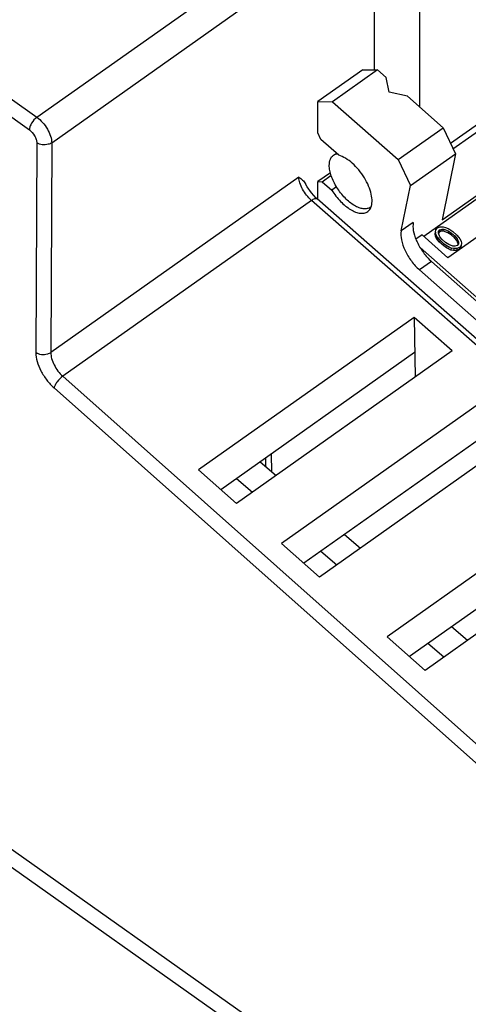
# Model space of a CAD drawing. Units: inches. Extents: x 0 to 17, y 0 to 11.
# Drawn here: x 14.1 to 14.8, y 7.3 to 8.7 of the extents above; entities that cross this region are included whole.
import ezdxf

# ---------------------------------------------------------------- set-up
doc = ezdxf.new("R2010")
doc.units = ezdxf.units.IN
doc.header["$LTSCALE"] = 0.935
doc.header["$MEASUREMENT"] = 0
doc.layers.get('0').update_dxf_attribs({"linetype": 'CONTINUOUS'})
doc.layers.add('02___PRT_ALL_AXES', color=7, linetype='CONTINUOUS')
doc.layers.add('FEATURE', color=7, linetype='CONTINUOUS')

msp = doc.modelspace()

# ---------------------------------------------------------------- linework, layer by layer
at = {"color": 7, "linetype": 'CONTINUOUS'}
for p, q in [((14.1601, 8.5931), (14.5435, 8.8642)), ((14.1821, 8.5552), (14.566, 8.8267)), ((14.1202, 8.6213), (14.1601, 8.5931)), ((14.1049, 8.6054), (14.1489, 8.5743)), ((14.1599, 8.5553), (14.1585, 8.2438)), ((14.1821, 8.5552), (14.1808, 8.2438)), ((14.5488, 8.504), (14.1808, 8.2438)), ((14.5677, 8.4697), (14.1986, 8.2087)), ((15.8104, 7.3773), (14.5677, 8.4697)), ((15.1602, 7.9586), (14.5762, 8.472)), ((14.7201, 8.2961), (14.3999, 8.0697)), ((14.7201, 8.2961), (14.7216, 8.2075)), ((14.7765, 8.2463), (14.7201, 8.2961)), ((14.7208, 8.2438), (14.4331, 8.0403)), ((14.7765, 8.2463), (14.4563, 8.0198)), ((14.1986, 8.2087), (15.4337, 7.1109)), ((14.1856, 8.1915), (15.4206, 7.0937)), ((14.8433, 8.1872), (14.5231, 7.9608)), ((14.8443, 8.135), (14.5563, 7.9314)), ((14.8998, 8.1373), (14.5795, 7.9109)), ((14.4992, 8.0871), (14.4995, 8.075)), ((14.5078, 8.0932), (14.5085, 8.0672)), ((14.3999, 8.0697), (14.4563, 8.0198)), ((15, 8.0487), (14.6798, 7.8223)), ((15.0009, 7.9965), (14.713, 7.7929)), ((15.0564, 7.9989), (14.7362, 7.7724)), ((14.5231, 7.9608), (14.5795, 7.9109)), ((14.6798, 7.8223), (14.7362, 7.7724)), ((15.3361, 6.6482), (14.0845, 7.5332)), ((15.325, 6.6293), (14.0798, 7.5098))]:
    msp.add_line(p, q, dxfattribs=at)
msp.add_lwpolyline([(14.5762, 8.472), (14.5748, 8.4732), (14.5677, 8.4809), (14.5613, 8.49), (14.5589, 8.4944)], dxfattribs=at)
for points, knots in [([(14.1601, 8.5931), (14.1569, 8.5908), (14.1529, 8.5862), (14.1497, 8.5795), (14.149, 8.5759), (14.1489, 8.5743)], [0, 0, 0, 0, 0.521872, 0.780529, 1, 1, 1, 1]), ([(14.1601, 8.5931), (14.1632, 8.5909), (14.169, 8.5855), (14.1759, 8.5759), (14.1806, 8.5657), (14.1821, 8.5585), (14.1821, 8.5552)], [0, 0, 0, 0, 0.252741, 0.522861, 0.780666, 1, 1, 1, 1]), ([(14.1489, 8.5743), (14.1521, 8.572), (14.156, 8.5674), (14.1592, 8.5605), (14.1599, 8.5569), (14.1599, 8.5553)], [0, 0, 0, 0, 0.520837, 0.779425, 1, 1, 1, 1]), ([(14.1821, 8.5552), (14.1806, 8.5542), (14.1735, 8.5511), (14.1646, 8.552), (14.1599, 8.5553)], [0, 0, 0, 0, 0.245005, 1, 1, 1, 1]), ([(14.5488, 8.504), (14.5507, 8.5027), (14.5546, 8.5001), (14.5578, 8.4965), (14.5589, 8.4944)], [0, 0, 0, 0, 0.492982, 1, 1, 1, 1]), ([(14.5677, 8.4697), (14.5624, 8.4744), (14.5558, 8.4828), (14.5503, 8.495), (14.5489, 8.5011), (14.5488, 8.504)], [0, 0, 0, 0, 0.533273, 0.785824, 1, 1, 1, 1]), ([(14.5677, 8.4697), (14.5686, 8.4703), (14.5702, 8.4714), (14.5729, 8.4726), (14.5753, 8.4727), (14.5762, 8.472)], [0, 0, 0, 0, 0.344491, 0.629016, 1, 1, 1, 1]), ([(14.1808, 8.2438), (14.1793, 8.2427), (14.1722, 8.2396), (14.1633, 8.2405), (14.1585, 8.2438)], [0, 0, 0, 0, 0.245005, 1, 1, 1, 1]), ([(14.1585, 8.2438), (14.1585, 8.2395), (14.1602, 8.23), (14.1659, 8.2162), (14.1744, 8.2029), (14.1816, 8.195), (14.1856, 8.1915)], [0, 0, 0, 0, 0.216733, 0.469177, 0.737977, 1, 1, 1, 1]), ([(14.1808, 8.2438), (14.1808, 8.2408), (14.1818, 8.2345), (14.1869, 8.2221), (14.1933, 8.2134), (14.1986, 8.2087)], [0, 0, 0, 0, 0.217835, 0.470908, 1, 1, 1, 1]), ([(14.1986, 8.2087), (14.1954, 8.2065), (14.1913, 8.2022), (14.1872, 8.1961), (14.1859, 8.1929), (14.1856, 8.1915)], [0, 0, 0, 0, 0.535192, 0.792711, 1, 1, 1, 1])]:
    msp.add_open_spline(points, degree=3, knots=knots, dxfattribs=at)
at = {"layer": '02___PRT_ALL_AXES', "color": 7, "linetype": 'CONTINUOUS'}
for p, q in [((14.4916, 8.0817), (14.5152, 8.0615)), ((14.4566, 8.0569), (14.4801, 8.0367)), ((14.6167, 7.9741), (14.6403, 7.9538)), ((14.5816, 7.9493), (14.6052, 7.929)), ((14.7757, 7.8373), (14.7993, 7.817)), ((14.7406, 7.8125), (14.7642, 7.7922))]:
    msp.add_line(p, q, dxfattribs=at)
at = {"layer": 'FEATURE', "color": 7, "linetype": 'CONTINUOUS'}
for p, q in [((14.661, 8.6634), (14.661, 8.8798)), ((14.7278, 8.8046), (14.7278, 8.6087)), ((14.644, 8.6636), (14.5771, 8.6163)), ((14.6659, 8.6634), (14.5991, 8.6162)), ((14.644, 8.6636), (14.6659, 8.6634)), ((14.6787, 8.6521), (14.6659, 8.6634)), ((14.6832, 8.6304), (14.6787, 8.6521)), ((14.71, 8.6244), (14.6832, 8.6304)), ((14.7632, 8.5774), (14.71, 8.6244)), ((14.5771, 8.57), (14.5771, 8.6163)), ((14.5771, 8.6163), (14.5991, 8.6162)), ((14.5991, 8.6162), (14.6964, 8.5302)), ((14.774, 8.5544), (14.8503, 8.6083)), ((14.7777, 8.5464), (14.8563, 8.602)), ((14.6964, 8.5302), (14.7632, 8.5774)), ((14.7632, 8.5774), (14.7813, 8.5388)), ((14.5817, 8.5603), (14.5771, 8.57)), ((14.6084, 8.5367), (14.5817, 8.5603)), ((14.9313, 8.5556), (14.7344, 8.4163)), ((14.6003, 8.5367), (14.6048, 8.5399)), ((14.7145, 8.4916), (14.7813, 8.5388)), ((14.7813, 8.5388), (14.7616, 8.4409)), ((14.7616, 8.4409), (14.8952, 8.5354)), ((14.6964, 8.5302), (14.7145, 8.4916)), ((14.9706, 8.5265), (14.7702, 8.3847)), ((14.5957, 8.5107), (14.5771, 8.4976)), ((14.5836, 8.4975), (14.597, 8.507)), ((14.5771, 8.472), (14.5771, 8.4976)), ((14.5771, 8.4976), (14.5836, 8.4975)), ((14.5836, 8.4975), (14.5979, 8.4849)), ((14.6049, 8.4898), (14.5979, 8.4849)), ((14.7009, 8.4244), (14.7145, 8.4916)), ((14.7188, 8.437), (14.7009, 8.4244)), ((14.7546, 8.4289), (14.7584, 8.4305)), ((14.7584, 8.4305), (14.7631, 8.4305)), ((14.7631, 8.4305), (14.7668, 8.4297)), ((14.7318, 8.4186), (14.7227, 8.4122)), ((14.7702, 8.3847), (14.7318, 8.4186)), ((14.751, 8.4195), (14.7515, 8.4232)), ((14.7516, 8.4224), (14.751, 8.4195)), ((14.7516, 8.4165), (14.751, 8.4195)), ((14.7516, 8.4224), (14.7521, 8.4261)), ((14.7521, 8.4194), (14.7516, 8.4224)), ((14.7521, 8.4194), (14.7516, 8.4165)), ((14.7533, 8.4133), (14.7516, 8.4165)), ((14.7521, 8.4261), (14.7546, 8.4289)), ((14.7539, 8.4162), (14.7521, 8.4194)), ((14.7539, 8.4162), (14.7533, 8.4133)), ((14.7555, 8.414), (14.7539, 8.4162)), ((14.756, 8.421), (14.7561, 8.4234)), ((14.7575, 8.4229), (14.756, 8.421)), ((14.7581, 8.4158), (14.756, 8.421)), ((14.7561, 8.4234), (14.7581, 8.4258)), ((14.7581, 8.4258), (14.7575, 8.4229)), ((14.7608, 8.4242), (14.7575, 8.4229)), ((14.7581, 8.4258), (14.7614, 8.427)), ((14.7618, 8.4117), (14.7581, 8.4158)), ((14.7614, 8.427), (14.7608, 8.4242)), ((14.7638, 8.424), (14.7608, 8.4242)), ((14.7614, 8.427), (14.7643, 8.4269)), ((14.7643, 8.4269), (14.7638, 8.424)), ((14.77, 8.4218), (14.7638, 8.424)), ((14.7643, 8.4269), (14.7706, 8.4247)), ((14.7668, 8.4297), (14.7706, 8.428)), ((14.7706, 8.4247), (14.77, 8.4218)), ((14.7748, 8.4185), (14.77, 8.4218)), ((14.7706, 8.428), (14.7732, 8.4265)), ((14.7706, 8.4247), (14.7753, 8.4213)), ((14.7732, 8.4265), (14.7773, 8.4238)), ((14.7753, 8.4213), (14.7748, 8.4185)), ((14.7797, 8.4141), (14.7748, 8.4185)), ((14.7753, 8.4213), (14.7802, 8.417)), ((14.7773, 8.4238), (14.7836, 8.4182)), ((14.7802, 8.417), (14.7797, 8.4141)), ((14.7802, 8.417), (14.7839, 8.4129)), ((14.7836, 8.4182), (14.7865, 8.4148)), ((14.7549, 8.4111), (14.7533, 8.4133)), ((14.7555, 8.414), (14.7549, 8.4111)), ((14.7579, 8.4076), (14.7549, 8.4111)), ((14.7585, 8.4105), (14.7555, 8.414)), ((14.7585, 8.4105), (14.7579, 8.4076)), ((14.7642, 8.4021), (14.7579, 8.4076)), ((14.7648, 8.4049), (14.7585, 8.4105)), ((14.7667, 8.4074), (14.7618, 8.4117)), ((14.7642, 8.4021), (14.7648, 8.4049)), ((14.7682, 8.3993), (14.7642, 8.4021)), ((14.7688, 8.4022), (14.7648, 8.4049)), ((14.7714, 8.4041), (14.7667, 8.4074)), ((14.7688, 8.4022), (14.7682, 8.3993)), ((14.7714, 8.4007), (14.7688, 8.4022)), ((14.7777, 8.4018), (14.7714, 8.4041)), ((14.7806, 8.4017), (14.7777, 8.4018)), ((14.7833, 8.4101), (14.7797, 8.4141)), ((14.784, 8.4029), (14.7806, 8.4017)), ((14.7839, 8.4129), (14.7833, 8.4101)), ((14.7853, 8.4052), (14.7833, 8.4101)), ((14.7839, 8.4129), (14.786, 8.4077)), ((14.7859, 8.4054), (14.784, 8.4029)), ((14.786, 8.4077), (14.7859, 8.4054)), ((14.7865, 8.4148), (14.7881, 8.4126)), ((14.7899, 8.4027), (14.7875, 8.3998)), ((14.7881, 8.4126), (14.7899, 8.4093)), ((14.7899, 8.4027), (14.7893, 8.3998)), ((14.7899, 8.4093), (14.7904, 8.4064)), ((14.7904, 8.4064), (14.7899, 8.4027)), ((14.7288, 8.4), (15.8451, 7.4138)), ((14.7708, 8.3979), (14.7682, 8.3993)), ((14.7714, 8.4007), (14.7708, 8.3979)), ((14.7747, 8.3961), (14.7708, 8.3979)), ((14.7752, 8.399), (14.7714, 8.4007)), ((14.7752, 8.399), (14.7747, 8.3961)), ((14.7783, 8.3954), (14.7747, 8.3961)), ((14.7789, 8.3983), (14.7752, 8.399)), ((14.7789, 8.3983), (14.7783, 8.3954)), ((14.783, 8.3954), (14.7783, 8.3954)), ((14.7836, 8.3982), (14.7789, 8.3983)), ((14.7836, 8.3982), (14.783, 8.3954)), ((14.7869, 8.397), (14.783, 8.3954)), ((14.7875, 8.3998), (14.7836, 8.3982)), ((14.7893, 8.3998), (14.7869, 8.397)), ((14.7875, 8.3998), (14.7869, 8.397)), ((14.7459, 8.3791), (14.728, 8.3665)), ((14.7459, 8.3791), (15.8447, 7.4084)), ((14.728, 8.3665), (15.8334, 7.39))]:
    msp.add_line(p, q, dxfattribs=at)
for centre, radius, start, end in [((14.6479, 8.4693), 0.0119, 305.2682, 314.9619), ((14.6396, 8.466), 0.0176, 335.823, 337.464), ((14.7968, 8.4421), 0.08, 202.8384, 205.1051)]:
    msp.add_arc(centre, radius, start, end, dxfattribs=at)
for points, knots in [([(14.5941, 8.5217), (14.5941, 8.5233), (14.5944, 8.5264), (14.5955, 8.5307), (14.5974, 8.5342), (14.5993, 8.536), (14.6003, 8.5367)], [0, 0, 0, 0, 0.28955, 0.548332, 0.781443, 1, 1, 1, 1]), ([(14.6003, 8.5367), (14.6007, 8.5369), (14.6023, 8.538), (14.6042, 8.5386), (14.6057, 8.5388)], [0, 0, 0, 0, 0.244377, 1, 1, 1, 1]), ([(14.6559, 8.4593), (14.657, 8.462), (14.6581, 8.4687), (14.6567, 8.4796), (14.6527, 8.4915), (14.6463, 8.5036), (14.6382, 8.515), (14.6288, 8.5248), (14.6189, 8.5323), (14.6118, 8.5357), (14.6084, 8.5367)], [0, 0, 0, 0, 0.091183, 0.202781, 0.332651, 0.474647, 0.620618, 0.761829, 0.890249, 1, 1, 1, 1]), ([(14.6053, 8.4889), (14.602, 8.4942), (14.5978, 8.5026), (14.5947, 8.5138), (14.5941, 8.5192), (14.5941, 8.5217)], [0, 0, 0, 0, 0.541996, 0.784811, 1, 1, 1, 1]), ([(14.6548, 8.4595), (14.6535, 8.4586), (14.6501, 8.4571), (14.6442, 8.4571), (14.6378, 8.4588), (14.631, 8.4622), (14.624, 8.4671), (14.6148, 8.4756), (14.6088, 8.4833), (14.6053, 8.4889)], [0, 0, 0, 0, 0.080834, 0.171127, 0.276514, 0.398501, 0.535687, 0.684793, 1, 1, 1, 1]), ([(14.5979, 8.4849), (14.6016, 8.4789), (14.608, 8.4706), (14.6179, 8.4614), (14.6254, 8.456), (14.6327, 8.4523), (14.6396, 8.4504), (14.6459, 8.4505), (14.6496, 8.452), (14.6511, 8.453)], [0, 0, 0, 0, 0.314805, 0.463986, 0.601383, 0.723569, 0.829057, 0.919315, 1, 1, 1, 1]), ([(14.6511, 8.453), (14.6516, 8.4534), (14.6535, 8.455), (14.6549, 8.4571), (14.6557, 8.4588)], [0, 0, 0, 0, 0.24221, 1, 1, 1, 1]), ([(14.7188, 8.437), (14.718, 8.4331), (14.7184, 8.424), (14.7211, 8.4155), (14.723, 8.411)], [0, 0, 0, 0, 0.44778, 1, 1, 1, 1]), ([(14.7009, 8.4244), (14.7001, 8.4201), (14.7008, 8.4099), (14.7062, 8.3947), (14.7154, 8.3796), (14.7235, 8.3705), (14.728, 8.3665)], [0, 0, 0, 0, 0.200429, 0.450255, 0.727066, 1, 1, 1, 1]), ([(14.7243, 8.4081), (14.7269, 8.4026), (14.7332, 8.3922), (14.7413, 8.3831), (14.7459, 8.3791)], [0, 0, 0, 0, 0.503527, 1, 1, 1, 1])]:
    msp.add_open_spline(points, degree=3, knots=knots, dxfattribs=at)

doc.saveas('drawing.dxf')
